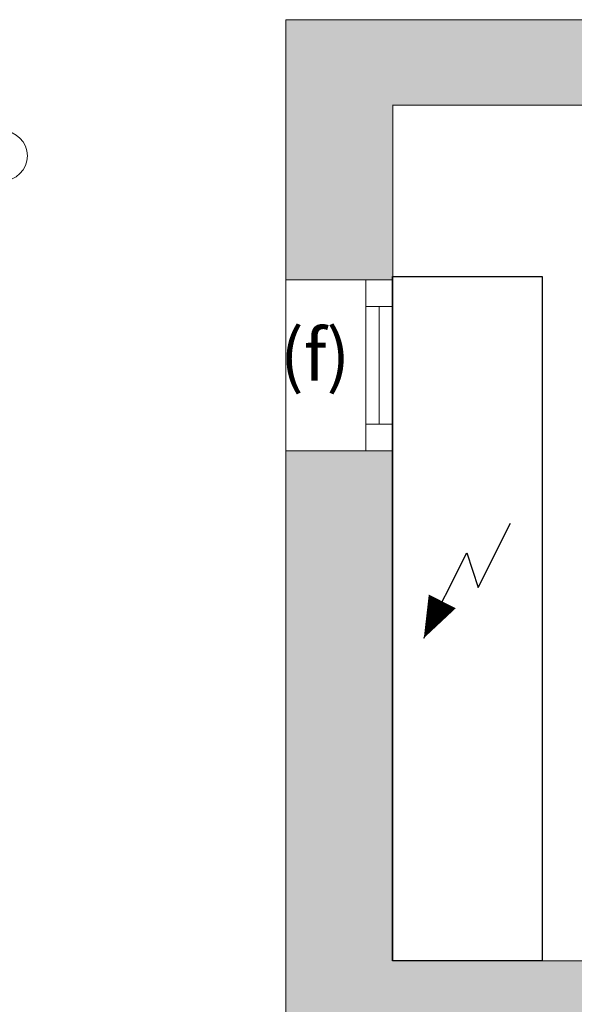
# Model space of a CAD drawing. Units: millimetres. Extents: x 0 to 210, y 0 to 297.
# Drawn here: x 136 to 154, y 159 to 190 of the extents above; entities that cross this region are included whole.
import ezdxf

# ---------------------------------------------------------------- set-up
doc = ezdxf.new("R2010")
doc.units = ezdxf.units.MM
for name, color, linetype in [('D-ELEC', 74, 'Continuous'), ('ENOR_trama 1', 8, 'Continuous'), ('ENOR_trama 2', 254, 'Continuous')]:
    doc.layers.add(name, color=color, linetype=linetype)
for name, color, linetype, lineweight in [('ENOR_cotasyejes', 45, 'Continuous', 0), ('ENOR_lineas', 183, 'Continuous', 0), ('ENOR_muro', 140, 'Continuous', 0), ('ENOR_texto', 53, 'Continuous', 0)]:
    doc.layers.add(name, color=color, linetype=linetype, lineweight=lineweight)
doc.styles.add('ARIALNARROW', font='ARIALN.TTF')

# ---------------------------------------------------------------- blocks, each defined once
blk = doc.blocks.new('MA_1010_2AA_SM_CARGAS')
at = {"layer": 'ENOR_cotasyejes', "lineweight": 0}
blk.add_circle((2.6419, 1.887), 0.0753, dxfattribs=at)
blk = doc.blocks.new('MA_1610_2AA_SEC')
at = {"layer": 'ENOR_trama 1'}
for points in [[(-0.325, 11.35), (-0.325, 10.742058), (-0.075373, 10.742058), (-0.075373, 10.749991), (-0.075, 10.749991), (-0.075, 11.150011), (2.274558, 11.15), (2.274558, 10.968519), (2.524558, 10.968519), (2.524558, 11.35)], [(-0.075373, 10.342058), (-0.325, 10.342058), (-0.325, 4.390603), (-0.075, 4.390603), (-0.075315, 8.95), (2.930909, 8.95), (2.930909, 9.15), (0.274627, 9.15), (0.274627, 9.149991), (-0.075373, 9.149991)]]:
    blk.add_hatch(color=256, dxfattribs=at).paths.add_polyline_path(points)
at = {"layer": 'D-ELEC'}
for p, q in [((0.124772, 10.022767), (0.200424, 10.173264)), ((-0.002429, 9.904117), (0.097951, 10.103807)), ((0.097951, 10.103807), (0.124772, 10.022767))]:
    blk.add_line(p, q, dxfattribs=at)
blk.add_lwpolyline([(-0.075373, 10.749991), (0.274627, 10.749991), (0.274627, 9.149991), (-0.075373, 9.149991)], close=True, dxfattribs=at)
blk.add_lwpolyline([(0.040882, 9.990278, 0.070865, 0, 0), (-0.002429, 9.904117, 0, 0, 0)], format="xyseb", dxfattribs=at)
at = {"layer": 'ENOR_lineas', "lineweight": 0}
for p, q in [((-0.137915, 10.742058), (-0.137937, 10.342058)), ((-0.137915, 10.67956), (-0.075418, 10.67956)), ((-0.106666, 10.67956), (-0.106688, 10.404555)), ((-0.137937, 10.404555), (-0.075439, 10.404555))]:
    blk.add_line(p, q, dxfattribs=at)
blk.add_lwpolyline([(-0.325408, 10.742058), (-0.075418, 10.742058), (-0.075439, 10.342058), (-0.32543, 10.342058)], close=True, dxfattribs=at)
at = {"layer": 'ENOR_muro', "lineweight": 0}
for points in [[(-0.075, 4.390603), (-0.325, 4.390603), (-0.325, 11.35), (2.524558, 11.35), (2.524558, 10.968519), (2.274558, 10.968519), (2.274558, 11.15), (-0.075, 11.150011), (-0.075439, 11.150011), (-0.075, 11.150011), (-0.075, 9.15), (2.930909, 9.15), (2.930909, 8.95), (-0.075315, 8.95), (-0.075, 4.390603)], [(-0.325, 8.95), (-0.325, 9.15)]]:
    blk.add_lwpolyline(points, dxfattribs=at)
at = {"layer": 'ENOR_texto', "lineweight": 0, "insert": (-0.174768, 10.626275), "char_height": 0.12, "width": 0.17592847, "attachment_point": 3, "style": 'ARIALNARROW'}
blk.add_mtext('(f)', dxfattribs=at)
blk = doc.blocks.new('MA_1610_ficha 5_SSE')
at = {"layer": 'ENOR_trama 2'}
for name, p, xscale, yscale, zscale in [('MA_1010_2AA_SM_CARGAS', (108.466, 166.181), 10.40000000000282, 10.40000000000327, 10.40000000000284), ('MA_1610_2AA_SEC', (149.123, 38.716), 13.33333333348855, 13.33333333337214, 13.33333333333333)]:
    blk.add_blockref(name, p, dxfattribs=dict(at, xscale=xscale, yscale=yscale, zscale=zscale))

msp = doc.modelspace()

# ---------------------------------------------------------------- block references
at = {"layer": 'ENOR_muro'}
msp.add_blockref('MA_1610_ficha 5_SSE', (0, 0), dxfattribs=at)

doc.saveas('drawing.dxf')
